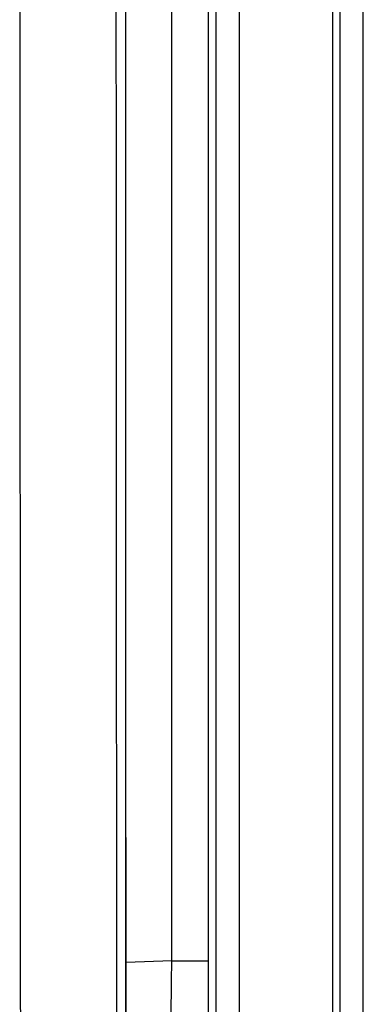
# Paper-space layout '13000496_1' of a CAD drawing. Units: millimetres. Extents: x 0 to 297, y 0 to 210.
# Drawn here: x 95 to 95, y 17 to 20 of the extents above; entities that cross this region are included whole.
import ezdxf

# ---------------------------------------------------------------- set-up
doc = ezdxf.new("R2010")
doc.units = ezdxf.units.MM
doc.header["$LTSCALE"] = 16.335
doc.layers.get('0').update_dxf_attribs({"linetype": 'CONTINUOUS'})

psp = doc.layouts.new('13000496_1')

# ---------------------------------------------------------------- linework, layer by layer
at = {"color": 9, "linetype": 'CONTINUOUS'}
for p, q in [((95.0254, 28.17915), (95.0254, 15.15986)), ((95.0854, 28.17915), (95.0854, 15.15986)), ((95.34525, 15.26808), (95.34525, 28.07093)), ((95.40513, 15.26808), (95.40513, 28.07093)), ((94.91262, 17.38927), (94.79457, 17.38499)), ((94.91262, 17.38927), (95.0071, 17.38927))]:
    psp.add_line(p, q, dxfattribs=at)
at = {"color": 7, "linetype": 'CONTINUOUS'}
for p, q in [((95.32664, 15.24948), (95.32664, 28.08953)), ((94.91262, 17.38927), (94.91262, 25.94974)), ((95.0071, 17.38927), (95.0071, 25.94974))]:
    psp.add_line(p, q, dxfattribs=at)
psp.add_lwpolyline([(94.79481, 15.75865), (94.79461, 17.04711), (94.79446, 18.36743), (94.79436, 19.68776), (94.79431, 21.00809), (94.79431, 22.32842), (94.79436, 23.64875), (94.79446, 24.96907), (94.79461, 26.2894), (94.79481, 27.58036)], dxfattribs=at)
at = {"color": 9, "linetype": 'CONTINUOUS'}
for centre, radius, start, end in [((5865.67803, 21.6695), 5771.15706, 179.939802242, 180.060197758), ((5827.28388, 21.6695), 5732.51545, 179.93973188, 180.060268121)]:
    psp.add_arc(centre, radius, start, end, dxfattribs=at)
at = {"color": 7, "linetype": 'CONTINUOUS'}
psp.add_arc((79.54369, 17.38534), 15.46341, 359.003831, 0.014549, dxfattribs=at)
at = {"color": 9, "linetype": 'CONTINUOUS'}
psp.add_open_spline([(94.79456, 15.75701), (94.79388, 19.69867), (94.79388, 23.64034), (94.79456, 27.582)], degree=3, dxfattribs=at)
at = {"color": 7, "linetype": 'CONTINUOUS'}
psp.add_open_spline([(94.91029, 17.17772), (94.91035, 17.19281), (94.91141, 17.26332), (94.91088, 17.33386), (94.91262, 17.38927)], degree=3, knots=[0, 0, 0, 0, 0.2138872, 1, 1, 1, 1], dxfattribs=at)

doc.saveas('drawing.dxf')
